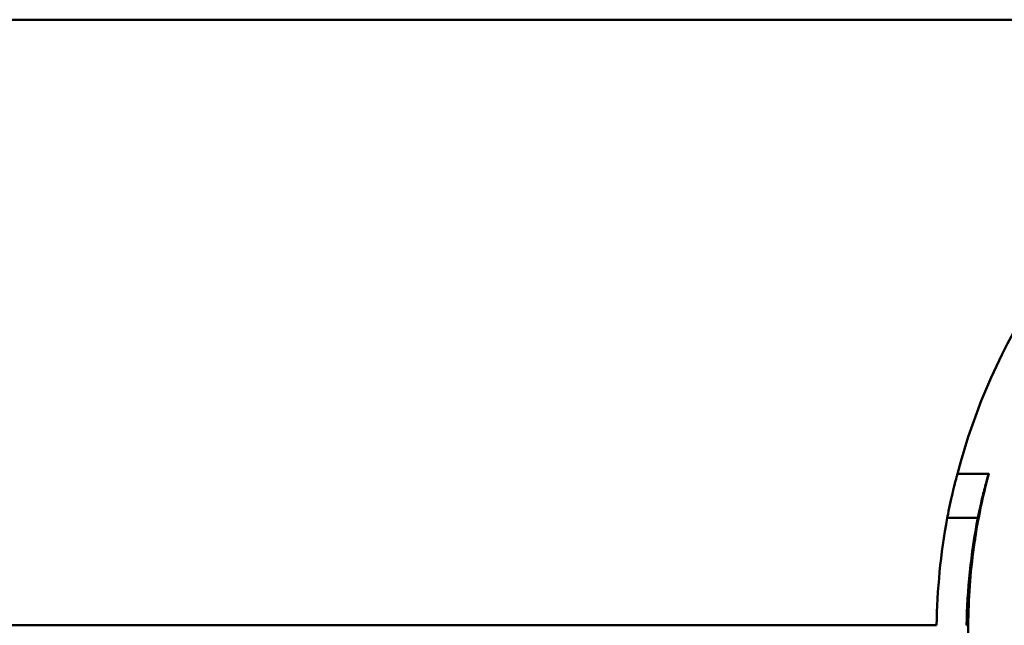
# Paper-space layout 'DS_8' of a CAD drawing. Units: millimetres. Extents: x 0 to 2100, y 0 to 2970.
# Drawn here: x 630 to 636, y 1726 to 1730 of the extents above; entities that cross this region are included whole.
import ezdxf

# ---------------------------------------------------------------- set-up
doc = ezdxf.new("R2010")
doc.units = ezdxf.units.MM
doc.header["$LTSCALE"] = 10
for name, color, linetype, lineweight in [('Dimensions(ISO)', 7, 'Continuous', 25), ('Visible Edges(ISO)', 7, 'Continuous', 50), ('Visible Tangent Edges(ISO)', 7, 'Continuous', 50)]:
    doc.layers.add(name, color=color, linetype=linetype, lineweight=lineweight)
doc.styles.add('Text__5.0mm', font='arial.ttf', dxfattribs={"width": 0.9})
doc.dimstyles.new('KS-Marketing', dxfattribs={"dimscale": 10, "dimtxt": 5, "dimasz": 3.5, "dimexe": 3.175, "dimexo": 0, "dimgap": 0.8, "dimtad": 1, "dimdec": 1, "dimrnd": 1e-08, "dimtxsty": 'Text__5.0mm', "dimcen": 0.09, "dimdle": 10, "dimclrd": 7, "dimclre": 7, "dimclrt": 7, "dimadec": 0, "dimazin": 2, "dimtfac": 0.7, "dimtdec": 4, "dimtmove": 0, "dimatfit": 3, "dimfxl": 1, "dimtolj": 1, "dimlwd": 25, "dimlwe": 25, "dimarcsym": 0})

# ---------------------------------------------------------------- blocks, each defined once
blk = doc.blocks.new('*D7')
at = {"layer": 'Defpoints', "color": 0, "linetype": 'Continuous', "transparency": 16777216}
for p in [(1008.5053, 1941.6518), (1109.0088, 1941.6518), (607.1675, 1680.6518)]:
    blk.add_point(p, dxfattribs=at)
at = {"layer": 'Dimensions(ISO)', "color": 7, "linetype": 'Continuous', "lineweight": 25, "transparency": 16777216}
for p, q in [((1008.5053, 1941.6518), (1140.7588, 1941.6518)), ((1109.0088, 1715.6518), (1109.0088, 1906.6518)), ((607.1675, 1680.6518), (1140.7588, 1680.6518))]:
    blk.add_line(p, q, dxfattribs=at)
at = {"layer": 'Dimensions(ISO)', "color": 7, "linetype": 'Continuous', "transparency": 16777216}
for points in [[(1103.1755, 1906.6518), (1114.8421, 1906.6518), (1109.0088, 1941.6518)], [(1103.1755, 1715.6518), (1114.8421, 1715.6518), (1109.0088, 1680.6518)]]:
    blk.add_solid(points, dxfattribs=at)
at = {"layer": 'Dimensions(ISO)', "color": 7, "linetype": 'Continuous', "lineweight": 25, "transparency": 16777216, "insert": (1075.4801, 1765.3998), "char_height": 50, "attachment_point": 4, "rotation": 90, "style": 'Text__5.0mm'}
blk.add_mtext('\\A1;261', dxfattribs=at)

psp = doc.layouts.new('DS_8')

# ---------------------------------------------------------------- linework, layer by layer
at = {"layer": 'Visible Edges(ISO)'}
for p, q in [((646.2053, 1729.6518), (577.0338, 1729.6518)), ((636.3392, 1726.6523), (636.1324, 1726.6523))]:
    psp.add_line(p, q, dxfattribs=at)
for radius, start, end in [(4, 90, 165.51513), (3.8, 164.98348, 171.14016)]:
    psp.add_arc((640.0053, 1725.6518), radius, start, end, dxfattribs=at)
psp.add_ellipse((588.5053, 1760.8172), major_axis=(26.42, -81.6123), ratio=0.486629, start_param=0.960085, end_param=0.974885, dxfattribs=at)
for points, knots in [([(636.0653, 1726.3617), (636.0668, 1726.3698), (636.0683, 1726.3778), (636.0813, 1726.4446), (636.0927, 1726.4955), (636.1031, 1726.539), (636.1036, 1726.5414), (636.1072, 1726.5561), (636.11, 1726.5674), (636.1206, 1726.6093), (636.1264, 1726.6308), (636.131, 1726.6474), (636.1319, 1726.6506), (636.1323, 1726.652), (636.1324, 1726.6521), (636.1324, 1726.6523), (636.1324, 1726.6523), (636.1324, 1726.6523), (636.1324, 1726.6523), (636.1324, 1726.6523)], [0, 0, 0, 0, 0.00281721, 0.00281721, 0.02385669, 0.02385669, 0.02508914, 0.02508914, 0.03160517, 0.03160517, 0.05160295, 0.05160295, 0.06055739, 0.06055739, 0.06212772, 0.06212772, 0.06292391, 0.06292391, 0.06337059, 0.06337059, 0.06337059, 0.06337059]), ([(636.3351, 1726.6364), (636.3373, 1726.6448), (636.3387, 1726.65), (636.3391, 1726.6519), (636.3391, 1726.6521), (636.3392, 1726.6523), (636.3392, 1726.6523), (636.3392, 1726.6523), (636.3392, 1726.6523), (636.3392, 1726.6523), (636.3391, 1726.6523), (636.3391, 1726.6523), (636.3391, 1726.6523), (636.339, 1726.6521), (636.339, 1726.6519), (636.3376, 1726.6482), (636.3323, 1726.631), (636.3171, 1726.5758), (636.3089, 1726.5452), (636.2896, 1726.4661), (636.2784, 1726.4169), (636.2675, 1726.3617)], [0.05291907, 0.05291907, 0.05291907, 0.05291907, 0.06512691, 0.06512691, 0.06664881, 0.06664881, 0.06741248, 0.06741248, 0.06796801, 0.06796801, 0.06856243, 0.06856243, 0.06935701, 0.06935701, 0.07111291, 0.07111291, 0.09494859, 0.09494859, 0.11225697, 0.11225697, 0.13139865, 0.13139865, 0.13139865, 0.13139865]), ([(636.2397, 1726.168), (636.24, 1726.1705), (636.2404, 1726.173), (636.2436, 1726.1955), (636.2462, 1726.2127), (636.2498, 1726.2352), (636.251, 1726.2425), (636.2536, 1726.2579), (636.2546, 1726.2633), (636.2549, 1726.2647), (636.2549, 1726.2647), (636.2549, 1726.2648), (636.2549, 1726.2648), (636.2549, 1726.2648), (636.255, 1726.2648), (636.255, 1726.2648), (636.255, 1726.2648), (636.255, 1726.2648), (636.255, 1726.2648), (636.255, 1726.2648), (636.255, 1726.2647), (636.2548, 1726.2637), (636.2542, 1726.2593), (636.2518, 1726.2445), (636.2502, 1726.2343), (636.246, 1726.2068), (636.2433, 1726.1888), (636.2405, 1726.168)], [0, 0, 0, 0, 0.0008843, 0.0008843, 0.00806044, 0.00806044, 0.0125778, 0.0125778, 0.02013693, 0.02013693, 0.02080674, 0.02080674, 0.02106503, 0.02106503, 0.02125053, 0.02125053, 0.02144682, 0.02144682, 0.02170543, 0.02170543, 0.02226214, 0.02226214, 0.02920688, 0.02920688, 0.03592896, 0.03592896, 0.04359229, 0.04359229, 0.04359229, 0.04359229])]:
    psp.add_open_spline(points, degree=3, knots=knots, dxfattribs=at)
for points in [[(635.9948, 1725.6518), (635.9979, 1725.8854), (636.0207, 1726.1232), (636.0653, 1726.3617)], [(636.2675, 1726.3617), (636.2203, 1726.1232), (636.1962, 1725.8853), (636.1929, 1725.6518)], [(636.2015, 1725.6518), (636.2029, 1725.822), (636.2153, 1725.9945), (636.2397, 1726.168)], [(636.2405, 1726.168), (636.2171, 1725.9989), (636.2044, 1725.8265), (636.2034, 1725.6518)]]:
    psp.add_open_spline(points, degree=3, dxfattribs=at)
at = {"layer": 'Visible Tangent Edges(ISO)'}
for p, q in [((636.2675, 1726.3617), (636.0653, 1726.3617)), ((636.2405, 1726.168), (636.2397, 1726.168)), ((586.4003, 1725.6518), (635.9948, 1725.6518)), ((636.1929, 1725.6518), (636.2015, 1725.6518))]:
    psp.add_line(p, q, dxfattribs=at)

# ---------------------------------------------------------------- dimensions: what is measured, and where the dimension line sits
at = {"layer": 'Dimensions(ISO)', "color": 7, "linetype": 'Continuous', "lineweight": 25}
dim = psp.add_linear_dim(base=(1109.0088, 1941.6518), p1=(607.1675, 1680.6518), p2=(1008.5053, 1941.6518), angle=90, dimstyle='KS-Marketing', override={"dimgap": 0.8, "dimdec": 0, "dimtol": 0, "dimlim": 0, "dimtp": 0, "dimtm": 0, "dimtdec": 4, "dimtofl": 0, "dimatfit": 1}, dxfattribs=at)
dim.commit()
dim.dimension.update_dxf_attribs({"geometry": '*D7', "text_midpoint": (1109.0088, 1811.1518), "dimtype": 160})

doc.saveas('drawing.dxf')
